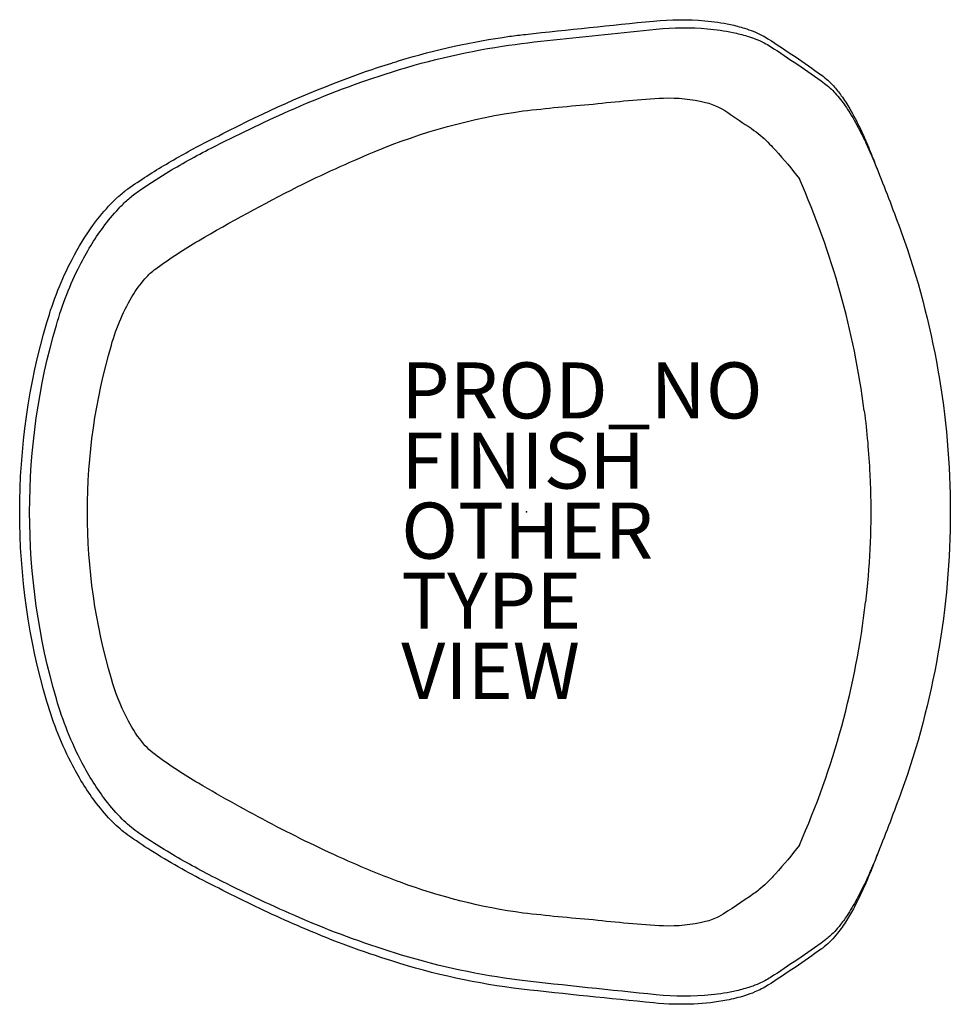
# Model space of a CAD drawing. Units: inches. Extents: x -18.1 to 15.1, y -17.6 to 17.6.
import ezdxf

# ---------------------------------------------------------------- set-up
doc = ezdxf.new("R2010")
doc.units = ezdxf.units.IN
doc.header["$MEASUREMENT"] = 0
for name, color, linetype in [('SEAT', 5, 'Continuous'), ('SEAT-FINISH', 7, 'Continuous'), ('SEAT-OTHER', 7, 'Continuous'), ('SEAT-PROD_NO', 7, 'Continuous'), ('SEAT-TYPE', 7, 'Continuous'), ('SEAT-VIEW', 7, 'Continuous')]:
    doc.layers.add(name, color=color, linetype=linetype)
doc.styles.get("Standard").update_dxf_attribs({"font": 'arial.ttf'})

msp = doc.modelspace()

# ---------------------------------------------------------------- linework, layer by layer
at = {"layer": 'SEAT'}
for points in [[(-13.878, 11.402, -0.016841), (-12.85, 12.073, -0.017768), (-11.243, 12.97, -0.01388), (-8.476, 14.295, -0.026), (-5.039, 15.613, -0.040564), (-0.864, 16.606, -0.012313), (0.964, 16.827, -0.002223), (4.626, 17.211)], [(-4.529, 16.09, -0.039271), (-0.609, 16.957, -0.006405), (-0.039, 17.026, -0.002814), (4.53, 17.502)], [(4.53, 17.502, -0.04667), (6.361, 17.513, -0.029873), (7.267, 17.378, -0.022995), (7.774, 17.245, -0.042548), (8.381, 17.002, -0.023783), (8.608, 16.872)], [(4.626, 17.211, -0.046387), (6.454, 17.227, -0.02984), (7.359, 17.095, -0.023043), (7.865, 16.965, -0.043114), (8.471, 16.724, -0.024535), (8.698, 16.593)], [(8.608, 16.871), (8.608, 16.871, -0.012334), (10.519, 15.572)], [(8.698, 16.593), (8.698, 16.593, -0.012518), (10.618, 15.279)], [(-14.213, 11.516, -0.020817), (-12.841, 12.402, -0.014434), (-11.412, 13.192, -0.002439), (-10.245, 13.781, -0.031339), (-5.737, 15.697, -0.007922), (-4.806, 16.005)], [(-4.806, 16.005, -0.001343), (-4.598, 16.069, -0.000717), (-4.529, 16.09)], [(10.527, 15.566, -0.051913), (10.94, 15.189, -0.027751), (11.221, 14.84, -0.024008), (11.524, 14.37, -0.021079), (11.889, 13.676, -0.009923), (12.12, 13.165, -0.008247), (12.376, 12.544)], [(10.618, 15.279, -0.051074), (11.005, 14.929, -0.019413), (11.192, 14.707, -0.02702), (11.524, 14.231, -0.023266), (11.921, 13.521, -0.010645), (12.17, 12.997, -0.008722), (12.446, 12.356, -0.002265), (12.533, 12.141)], [(8.106, -13.616, -0.01598), (6.847, -14.443, -0.050429), (6.376, -14.614, -0.068343), (4.882, -14.769, -0.012824), (2.38, -14.554, -0.007623), (-0.118, -14.308, -0.05519), (-4.494, -13.211, -0.016482), (-6.355, -12.454, -0.017505), (-9.066, -11.141, -0.010865), (-11.701, -9.679, -0.023824), (-13.17, -8.714, -0.072283), (-13.713, -8.196, -0.050559), (-14.254, -7.352, -0.049498), (-14.802, -5.951, -0.143909), (-14.802, 5.939, -0.069789), (-14.005, 7.776, -0.046044), (-13.548, 8.373, -0.051003), (-13.17, 8.702, -0.023838), (-11.701, 9.667, -0.015485), (-8.172, 11.587, -0.018496), (-5.431, 12.836, -0.065322), (-0.118, 14.296, -0.007631), (2.38, 14.542, -0.01284), (4.882, 14.757, -0.068339), (6.376, 14.602, -0.104584), (7.273, 14.165, -0.010656), (8.106, 13.604)], [(8.106, 13.604, -0.030138), (8.399, 13.374, -0.019056), (8.667, 13.117, -0.008965), (8.871, 12.9, -0.022319), (9.727, 11.87)], [(12.376, 12.544, -0.000714), (12.422, 12.427, -0.001101), (12.445, 12.368, -0.000677), (12.467, 12.309)], [(12.467, 12.309), (12.467, 12.309, 0.003042), (12.525, 12.161)], [(12.533, 12.141, -0.008215), (13.369, 9.951, -0.086483), (15.107, -0.006)], [(-16.762, 6.66, -0.04633), (-15.925, 8.79, -0.040493), (-15.099, 10.141, -0.029901), (-14.537, 10.819, -0.019687), (-14.223, 11.128, -0.02761), (-13.878, 11.402)], [(-14.574, 11.226, -0.026567), (-14.238, 11.498, -0.002017), (-14.215, 11.515)], [(-17.101, 6.751, -0.048861), (-16.202, 9.004, -0.037116), (-15.437, 10.243, -0.033214), (-14.816, 10.989, -0.01391), (-14.585, 11.216)], [(-17.101, -6.763), (-17.101, -6.763, -0.143361), (-17.101, 6.751)], [(-16.762, -6.672), (-16.762, -6.672, -0.143133), (-16.762, 6.66)], [(12.042, 3.597, -0.019428), (12.237, 1.349, -0.004104), (12.259, 0.829)], [(12.259, 0.829), (12.259, 0.829, -0.007237), (12.275, -0.006)], [(12.275, -0.006), (12.275, -0.006, -0.007237), (12.259, -0.841)], [(15.107, -0.006, -0.086507), (13.369, -9.963, -0.007684), (12.533, -12.153)], [(12.259, -0.841, -0.01552), (12.135, -2.778, -0.004128), (12.088, -3.224)], [(-14.215, -11.527, -0.044541), (-14.751, -11.067, -0.031948), (-15.329, -10.399, -0.041853), (-16.18, -9.056, -0.050508), (-17.101, -6.763)], [(-13.878, -11.414, -0.044832), (-14.414, -10.958, -0.032405), (-14.993, -10.294, -0.042285), (-15.844, -8.958, -0.050936), (-16.762, -6.672)], [(-4.806, -16.017, -0.024388), (-7.87, -14.884, -0.01455), (-10.245, -13.793, -0.002455), (-11.412, -13.204, -0.02122), (-13.399, -12.073, -0.012792), (-14.213, -11.528)], [(4.626, -17.223, -0.003265), (-0.256, -16.702, -0.042154), (-4.453, -15.807, -0.027482), (-7.912, -14.551, -0.016293), (-10.695, -13.259, -0.014976), (-12.322, -12.396, -0.021829), (-13.878, -11.414)], [(9.727, -11.882, -0.022145), (8.871, -12.912, -0.014817), (8.562, -13.234, -0.022495), (8.285, -13.482, -0.018547), (8.106, -13.616)], [(12.533, -12.153, -0.007169), (12.265, -12.796, -0.01932), (11.814, -13.739, -0.022048), (11.462, -14.341, -0.022166), (11.192, -14.719, -0.049734), (10.755, -15.183, -0.01951), (10.618, -15.291)], [(12.525, -12.173), (12.525, -12.173, 0.003042), (12.467, -12.321)], [(12.476, -12.299), (12.476, -12.299, 0.000496), (12.5, -12.235)], [(12.374, -12.561, -0.007481), (12.118, -13.182, -0.020284), (11.686, -14.091, -0.018417), (11.407, -14.575, -0.027554), (11.084, -15.031, -0.05535), (10.616, -15.51, -0.012315), (10.527, -15.578)], [(12.467, -12.321, -0.002655), (12.397, -12.501, -0.000366), (12.374, -12.561)], [(10.618, -15.291), (10.618, -15.291, -0.012456), (8.698, -16.605)], [(10.519, -15.584), (10.519, -15.584, -0.012276), (8.608, -16.883)], [(4.53, -17.514, -0.002976), (-0.183, -17.022, -0.047123), (-4.806, -16.017)], [(8.698, -16.605, -0.041333), (8.294, -16.819, -0.020646), (7.989, -16.937, -0.024769), (7.486, -17.079, -0.031654), (6.584, -17.227, -0.050325), (4.626, -17.223)], [(8.608, -16.884, -0.044097), (8.143, -17.123, -0.023017), (7.774, -17.257, -0.028164), (7.139, -17.416, -0.036142), (5.969, -17.552, -0.036139), (4.53, -17.514)]]:
    msp.add_lwpolyline(points, format="xyb", dxfattribs=at)
for centre, radius, start, end in [((-17.59, -0.234), 29.878, 7.3674, 23.8991), ((-17.515, 0.199), 29.8, 336.0845, 353.4053)]:
    msp.add_arc(centre, radius, start, end, dxfattribs=at)
msp.add_point((0, 0), dxfattribs=at)
msp.add_point((0, 0), dxfattribs=at)

# ---------------------------------------------------------------- texts
at = {"layer": 'SEAT-FINISH'}
msp.add_attdef('FINISH', (-4.467, 0.829), '', height=2, dxfattribs=at)
at = {"layer": 'SEAT-OTHER'}
msp.add_attdef('OTHER', (-4.467, -1.671), '', height=2, dxfattribs=at)
at = {"layer": 'SEAT-PROD_NO', "flags": 8}
msp.add_attdef('PROD_NO', (-4.467, 3.329), 'AAL9214', height=2, dxfattribs=at)
at = {"layer": 'SEAT-TYPE', "flags": 2}
msp.add_attdef('TYPE', (-4.467, -4.171), 'SEAT', height=2, dxfattribs=at)
at = {"layer": 'SEAT-VIEW', "flags": 2}
msp.add_attdef('VIEW', (-4.467, -6.671), 'P', height=2, dxfattribs=at)

doc.saveas('drawing.dxf')
